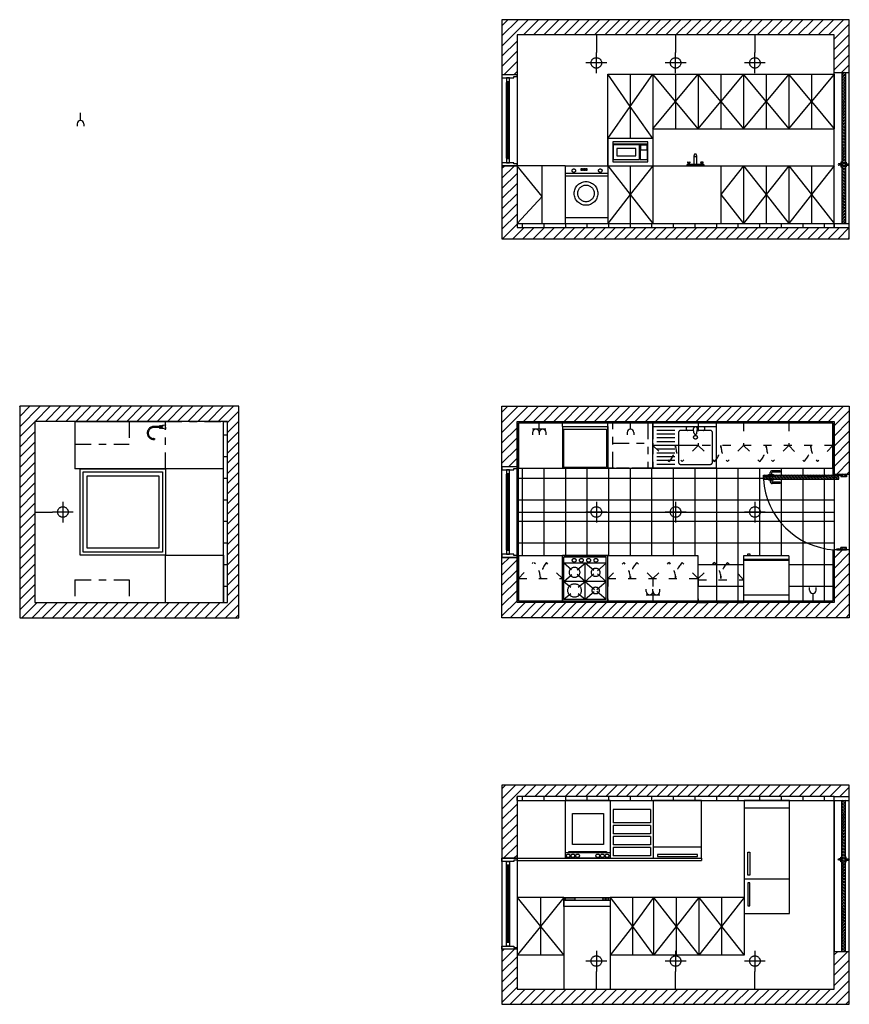
# Model space of a CAD drawing. Units: millimetres. Extents: x 2178.5 to 2207.8, y 1449.2 to 1462.3.
# Drawn here: x 2178.5 to 2189.5, y 1449.2 to 1462.3 of the extents above; entities that cross this region are included whole.
import ezdxf

# ---------------------------------------------------------------- set-up
doc = ezdxf.new("R2010")
doc.units = ezdxf.units.MM
for name, pattern in [('ACAD_ISO02W100', [15, 12, -3]), ('ACAD_ISO03W100', [30, 12, -18]), ('ACAD_ISO04W100', [30, 24, -3, 0, -3])]:
    doc.linetypes.add(name, pattern=pattern)
for name, color, linetype in [('ALVENARIA', 254, 'Continuous'), ('ARMARIOS', 160, 'Continuous'), ('CORTES', 80, 'ACAD_ISO03W100'), ('EQUIPAMENTO', 171, 'ACAD_ISO03W100'), ('HATCH', 200, 'Continuous'), ('ILUMINACAO', 2, 'ACAD_ISO03W100'), ('MVIEW', 255, 'Continuous'), ('TEXTO', 251, 'ACAD_ISO03W100'), ('TOMADAS ELECTRICAS', 30, 'ACAD_ISO03W100'), ('TRACEJADO', 10, 'ACAD_ISO03W100'), ('VAOS', 141, 'Continuous')]:
    doc.layers.add(name, color=color, linetype=linetype)
pattern_1 = [(216.8699, (0.016, 0.04), (0.119999996713, 0.08000000493), [0.02, -0.18]), (206.5651, (0.04, 0.028), (-0.03999996632, -0.04000005238), [0.04472136, -0.04472136]), (198.4349, (0.04, 0.008), (-0.080000017384, -0.03999993613), [0.02529824, -0.10119288])]

msp = doc.modelspace()

# ---------------------------------------------------------------- hatches: boundary and pattern name
at = {"layer": 'HATCH', "linetype": 'Continuous'}
h = msp.add_hatch(dxfattribs=at)
h.set_pattern_fill('ANSI31', color=256, scale=0.03)
h.paths.add_polyline_path([(2189.458, 1462.251), (2184.858, 1462.251), (2184.858, 1461.523), (2185.058, 1461.523), (2185.058, 1462.051), (2189.258, 1462.051), (2189.258, 1461.551), (2189.458, 1461.551)])
h = msp.add_hatch(dxfattribs=at)
h.set_pattern_fill('WOOD1', color=256, scale=0.04, pattern_type=2)
h.set_pattern_definition(pattern_1)
h.paths.add_polyline_path([(2189.408, 1461.551), (2189.358, 1461.551), (2189.358, 1459.551), (2189.408, 1459.551)])
h = msp.add_hatch(dxfattribs=at)
h.set_pattern_fill('ANSI31', color=256, scale=0.03)
h.paths.add_polyline_path([(2189.458, 1459.501), (2189.258, 1459.501), (2185.058, 1459.501), (2185.058, 1459.551), (2185.058, 1460.318), (2184.858, 1460.318), (2184.858, 1459.351), (2189.458, 1459.351)])
h = msp.add_hatch(dxfattribs=at)
h.set_pattern_fill('NET', color=256, scale=0.09)
h.paths.add_polyline_path([(2189.258, 1459.551), (2185.058, 1459.551), (2185.058, 1459.501), (2189.258, 1459.501)])
h = msp.add_hatch(dxfattribs=at)
h.set_pattern_fill('ANSI31', color=256, scale=0.03)
h.paths.add_polyline_path([(2178.471, 1454.333), (2181.371, 1454.333), (2181.371, 1457.133), (2178.471, 1457.133)])
h.paths.add_polyline_path([(2178.671, 1456.933), (2181.221, 1456.933), (2181.221, 1454.533), (2178.671, 1454.533)], flags=16)
h.paths.add_polyline_path([(2180.246, 1456.865), (2180.317, 1456.865), (2180.317, 1456.852), (2180.246, 1456.852, 0.976036), (2180.242, 1456.706), (2180.242, 1456.693, -0.979587)], flags=0)
h.paths.add_polyline_path([(2179.201, 1456.933), (2179.921, 1456.933), (2180.404, 1456.933), (2181.171, 1456.933), (2181.171, 1456.305), (2181.171, 1455.161), (2180.404, 1455.161), (2179.273, 1455.161), (2179.273, 1456.305), (2179.201, 1456.305)], flags=0)
h.paths.add_polyline_path([(2179.313, 1456.265), (2180.364, 1456.265), (2180.364, 1455.201), (2179.313, 1455.201)], flags=0)
h.paths.add_polyline_path([(2179.365, 1456.213), (2180.312, 1456.213), (2180.312, 1455.253), (2179.365, 1455.253)], flags=0)
h.paths.add_polyline_path([(2179.201, 1454.833), (2179.921, 1454.833), (2179.921, 1454.533), (2179.201, 1454.533)], flags=0)
h = msp.add_hatch(dxfattribs=at)
h.set_pattern_fill('ANSI31', color=256, scale=0.03)
h.paths.add_polyline_path([(2189.458, 1457.133), (2184.858, 1457.133), (2184.858, 1456.333), (2185.058, 1456.333), (2185.058, 1456.933), (2189.258, 1456.933), (2189.258, 1456.333), (2189.258, 1456.233), (2189.458, 1456.233)])
h = msp.add_hatch(dxfattribs=at)
h.set_pattern_fill('NET', color=256, scale=0.09)
h.paths.add_polyline_path([(2181.221, 1456.933), (2181.171, 1456.933), (2181.171, 1454.533), (2181.221, 1454.533)])
h = msp.add_hatch(dxfattribs=at)
h.set_pattern_fill('NET', color=256, scale=0.09)
h.paths.add_polyline_path([(2188.32, 1456.17), (2188.32, 1456.22), (2188.39, 1456.22), (2188.39, 1456.23), (2188.412, 1456.23), (2188.412, 1456.255, -0.414214), (2188.437, 1456.28), (2188.542, 1456.28), (2188.542, 1456.26), (2188.437, 1456.26, 0.414214), (2188.432, 1456.255), (2188.432, 1456.23), (2188.455, 1456.23), (2188.455, 1456.22), (2189.238, 1456.22), (2189.238, 1456.313), (2185.078, 1456.313), (2185.078, 1455.153), (2185.658, 1455.153), (2185.658, 1455.156), (2186.261, 1455.156), (2187.458, 1455.153), (2187.458, 1454.553), (2188.058, 1454.553), (2188.058, 1455.153), (2188.116, 1455.153), (2188.116, 1455.181), (2188.141, 1455.181), (2188.141, 1455.153), (2188.658, 1455.153), (2188.658, 1454.553), (2189.238, 1454.553), (2189.238, 1455.235, -0.372567)])
h = msp.add_hatch(dxfattribs=at)
h.set_pattern_fill('WOOD1', color=256, scale=0.04, pattern_type=2)
h.set_pattern_definition(pattern_1)
h.paths.add_polyline_path([(2189.258, 1456.22), (2188.32, 1456.22), (2188.32, 1456.17), (2189.258, 1456.17)])
h = msp.add_hatch(dxfattribs=at)
h.set_pattern_fill('NET', color=256, scale=0.09)
h.paths.add_polyline_path([(2189.258, 1456.17), (2188.455, 1456.17), (2188.455, 1456.16), (2188.432, 1456.16), (2188.432, 1456.135, 0.414214), (2188.437, 1456.13), (2188.542, 1456.13), (2188.542, 1456.11), (2188.437, 1456.11, -0.414214), (2188.412, 1456.135), (2188.412, 1456.16), (2188.39, 1456.16), (2188.39, 1456.17), (2188.32, 1456.17, 0.378275), (2189.258, 1455.233)])
h = msp.add_hatch(dxfattribs=at)
h.set_pattern_fill('WOOD1', color=256, scale=0.04, pattern_type=2)
h.set_pattern_definition(pattern_1)
h.paths.add_polyline_path([(2189.32, 1456.22), (2189.258, 1456.22), (2189.258, 1456.17), (2189.32, 1456.17)])
h = msp.add_hatch(dxfattribs=at)
h.set_pattern_fill('WOOD1', color=256, scale=0.04, pattern_type=2)
h.set_pattern_definition(pattern_1)
h.paths.add_polyline_path([(2189.422, 1456.233), (2189.294, 1456.233), (2189.294, 1456.22), (2189.345, 1456.22), (2189.345, 1456.201), (2189.422, 1456.201)])
h = msp.add_hatch(dxfattribs=at)
h.set_pattern_fill('WOOD1', color=256, scale=0.04, pattern_type=2)
h.set_pattern_definition(pattern_1)
h.paths.add_polyline_path([(2189.422, 1455.265), (2189.345, 1455.265), (2189.345, 1455.246), (2189.294, 1455.246), (2189.294, 1455.233), (2189.422, 1455.233)])
h = msp.add_hatch(dxfattribs=at)
h.set_pattern_fill('ANSI31', color=256, scale=0.03)
h.paths.add_polyline_path([(2189.458, 1455.233), (2189.258, 1455.233), (2189.258, 1454.533), (2185.058, 1454.533), (2185.058, 1455.133), (2184.858, 1455.133), (2184.858, 1454.333), (2189.458, 1454.333)])
h = msp.add_hatch(dxfattribs=at)
h.set_pattern_fill('ANSI31', color=256, scale=0.03)
h.paths.add_polyline_path([(2189.458, 1452.115), (2184.858, 1452.115), (2184.858, 1451.148), (2185.058, 1451.148), (2185.058, 1451.965), (2189.258, 1451.965), (2189.458, 1451.965)])
h = msp.add_hatch(dxfattribs=at)
h.set_pattern_fill('NET', color=256, scale=0.09)
h.paths.add_polyline_path([(2185.058, 1451.965), (2185.058, 1451.915), (2189.258, 1451.915), (2189.258, 1451.965)])
h = msp.add_hatch(dxfattribs=at)
h.set_pattern_fill('WOOD1', color=256, scale=0.04, pattern_type=2)
h.set_pattern_definition(pattern_1)
h.paths.add_polyline_path([(2189.408, 1451.915), (2189.358, 1451.915), (2189.358, 1449.915), (2189.408, 1449.915)])
h = msp.add_hatch(dxfattribs=at)
h.set_pattern_fill('ANSI31', color=256, scale=0.03)
h.paths.add_polyline_path([(2189.458, 1449.915), (2189.258, 1449.915), (2189.258, 1449.415), (2185.058, 1449.415), (2185.058, 1449.944), (2184.858, 1449.944), (2184.858, 1449.215), (2189.458, 1449.215)])

# ---------------------------------------------------------------- linework, layer by layer
at = {"layer": 'ALVENARIA', "linetype": 'Continuous'}
for p, q in [((2189.258, 1459.551), (2189.258, 1461.551)), ((2189.258, 1461.551), (2189.458, 1461.551)), ((2185.058, 1459.551), (2189.458, 1459.551)), ((2189.258, 1459.551), (2189.458, 1459.551)), ((2189.258, 1459.501), (2189.458, 1459.501)), ((2181.171, 1456.933), (2181.221, 1456.933)), ((2181.171, 1454.533), (2181.221, 1454.533)), ((2185.058, 1451.915), (2189.458, 1451.915)), ((2189.258, 1451.965), (2189.458, 1451.965)), ((2189.258, 1451.915), (2189.458, 1451.915)), ((2189.258, 1451.915), (2189.258, 1449.915)), ((2189.258, 1449.915), (2189.458, 1449.915))]:
    msp.add_line(p, q, dxfattribs=at)
at = {"layer": 'ALVENARIA'}
for p, q in [((2189.258, 1456.233), (2189.458, 1456.233)), ((2189.458, 1455.233), (2189.258, 1455.233)), ((2185.679, 1450.508), (2185.679, 1449.415)), ((2186.293, 1450.508), (2186.293, 1449.415))]:
    msp.add_line(p, q, dxfattribs=at)
for points in [[(2184.858, 1459.351), (2189.458, 1459.351), (2189.458, 1462.251), (2184.858, 1462.251)], [(2178.471, 1457.133), (2178.471, 1454.333), (2181.371, 1454.333), (2181.371, 1457.133)], [(2184.858, 1457.133), (2189.458, 1457.133), (2189.458, 1454.333), (2184.858, 1454.333)], [(2184.858, 1449.215), (2189.458, 1449.215), (2189.458, 1452.115), (2184.858, 1452.115)]]:
    msp.add_lwpolyline(points, close=True, dxfattribs=at)
for points in [[(2185.058, 1459.501), (2189.258, 1459.501), (2189.258, 1462.051), (2185.058, 1462.051), (2185.058, 1459.551)], [(2178.671, 1456.933), (2178.671, 1454.533), (2181.221, 1454.533), (2181.221, 1456.933), (2178.671, 1456.933)], [(2181.171, 1454.533), (2181.171, 1456.933)], [(2185.058, 1456.933), (2189.258, 1456.933), (2189.258, 1454.533), (2185.058, 1454.533), (2185.058, 1456.933)], [(2189.238, 1455.235), (2189.238, 1454.553), (2185.078, 1454.553), (2185.078, 1456.913), (2189.238, 1456.913), (2189.238, 1456.22)], [(2185.058, 1449.415), (2189.258, 1449.415), (2189.258, 1451.965), (2185.058, 1451.965), (2185.058, 1449.415)]]:
    msp.add_lwpolyline(points, dxfattribs=at)
at = {"layer": 'ARMARIOS'}
for p, q in [((2186.258, 1460.318), (2186.258, 1461.528)), ((2186.258, 1461.528), (2186.858, 1461.528)), ((2186.258, 1460.678), (2186.258, 1461.528)), ((2186.558, 1461.528), (2186.558, 1460.678)), ((2186.858, 1461.528), (2186.858, 1459.551)), ((2186.858, 1461.528), (2189.258, 1461.528)), ((2187.158, 1461.528), (2187.158, 1460.808)), ((2187.458, 1461.528), (2187.458, 1460.808)), ((2187.758, 1461.528), (2187.758, 1460.808)), ((2188.058, 1461.528), (2188.058, 1460.808)), ((2188.358, 1461.528), (2188.358, 1460.808)), ((2188.658, 1461.528), (2188.658, 1460.808)), ((2188.958, 1461.528), (2188.958, 1460.808)), ((2189.258, 1461.528), (2189.258, 1460.808)), ((2186.858, 1460.808), (2189.258, 1460.808)), ((2186.858, 1460.678), (2186.258, 1460.678)), ((2186.258, 1460.678), (2186.258, 1460.318)), ((2185.694, 1460.318), (2185.058, 1460.318)), ((2186.258, 1460.318), (2186.858, 1460.318)), ((2186.558, 1460.318), (2186.558, 1459.551)), ((2186.858, 1460.318), (2189.258, 1460.318)), ((2187.758, 1460.318), (2187.758, 1459.551)), ((2188.058, 1460.318), (2188.058, 1459.551)), ((2188.358, 1460.318), (2188.358, 1459.551)), ((2188.658, 1460.318), (2188.658, 1459.551)), ((2188.958, 1460.318), (2188.958, 1459.551)), ((2179.201, 1456.933), (2180.404, 1456.933)), ((2179.201, 1456.933), (2179.201, 1456.305)), ((2185.658, 1456.867), (2185.658, 1456.913)), ((2186.258, 1456.867), (2186.258, 1456.913)), ((2181.171, 1456.305), (2179.201, 1456.305)), ((2186.293, 1451.915), (2186.293, 1451.148)), ((2186.865, 1451.148), (2186.865, 1451.915)), ((2186.331, 1451.793), (2186.331, 1451.616)), ((2186.827, 1451.793), (2186.331, 1451.793)), ((2186.827, 1451.793), (2186.827, 1451.616)), ((2186.827, 1451.616), (2186.331, 1451.616)), ((2186.331, 1451.582), (2186.331, 1451.471)), ((2186.827, 1451.582), (2186.331, 1451.582)), ((2186.827, 1451.471), (2186.331, 1451.471)), ((2186.827, 1451.582), (2186.827, 1451.471)), ((2186.331, 1451.438), (2186.331, 1451.327)), ((2186.827, 1451.438), (2186.331, 1451.438)), ((2186.827, 1451.327), (2186.331, 1451.327)), ((2186.827, 1451.438), (2186.827, 1451.327)), ((2186.331, 1451.293), (2186.331, 1451.182)), ((2186.827, 1451.293), (2186.331, 1451.293)), ((2186.827, 1451.293), (2186.827, 1451.182)), ((2185.058, 1451.148), (2187.5, 1451.148)), ((2185.058, 1451.121), (2187.5, 1451.121)), ((2186.827, 1451.182), (2186.331, 1451.182)), ((2187.5, 1451.148), (2187.5, 1451.121)), ((2185.058, 1450.631), (2185.058, 1449.864)), ((2185.679, 1450.631), (2185.058, 1450.631)), ((2185.368, 1450.631), (2185.368, 1449.864)), ((2185.679, 1450.631), (2185.679, 1449.864)), ((2186.293, 1450.631), (2186.293, 1449.864)), ((2187.465, 1450.631), (2186.293, 1450.631)), ((2186.586, 1450.631), (2186.586, 1449.864)), ((2186.865, 1450.631), (2186.865, 1449.864)), ((2187.165, 1450.631), (2187.165, 1449.864)), ((2187.465, 1450.631), (2187.465, 1449.864)), ((2188.065, 1450.631), (2187.465, 1450.631)), ((2187.765, 1450.631), (2187.765, 1449.864)), ((2188.065, 1450.631), (2188.065, 1449.864)), ((2185.679, 1449.864), (2185.058, 1449.864)), ((2187.465, 1449.864), (2186.293, 1449.864)), ((2188.065, 1449.864), (2187.465, 1449.864))]:
    msp.add_line(p, q, dxfattribs=at)
at = {"layer": 'ARMARIOS', "ltscale": 0.009}
for p, q in [((2180.404, 1454.533), (2180.404, 1455.161)), ((2180.404, 1455.161), (2181.171, 1455.161)), ((2181.171, 1455.161), (2181.171, 1454.533)), ((2180.404, 1454.533), (2181.171, 1454.533))]:
    msp.add_line(p, q, dxfattribs=at)
at = {"layer": 'ARMARIOS'}
msp.add_lwpolyline([(2185.392, 1460.318), (2185.058, 1460.318), (2185.058, 1459.551), (2185.392, 1459.551)], close=True, dxfattribs=at)
for points in [[(2185.078, 1456.913), (2185.078, 1456.313), (2189.238, 1456.313), (2189.238, 1456.913), (2185.078, 1456.913)], [(2185.078, 1455.153), (2185.078, 1454.553), (2187.458, 1454.553), (2187.458, 1455.153), (2185.058, 1455.153)]]:
    msp.add_lwpolyline(points, dxfattribs=at)
at = {"layer": 'CORTES', "linetype": 'ACAD_ISO04W100', "ltscale": 0.009}
for p, q in [((2179.201, 1456.933), (2179.921, 1456.933)), ((2179.201, 1456.933), (2179.201, 1456.633)), ((2179.921, 1456.933), (2179.921, 1456.633)), ((2180.404, 1456.305), (2180.404, 1456.933)), ((2180.404, 1456.933), (2181.171, 1456.933)), ((2181.171, 1456.305), (2181.171, 1456.933)), ((2186.258, 1456.313), (2186.258, 1456.913)), ((2186.325, 1456.313), (2186.325, 1456.913)), ((2186.792, 1456.913), (2186.792, 1456.313)), ((2186.858, 1456.913), (2186.858, 1456.313)), ((2179.201, 1456.633), (2179.921, 1456.633)), ((2186.325, 1456.643), (2186.792, 1456.643)), ((2181.171, 1456.305), (2180.404, 1456.305)), ((2186.858, 1456.313), (2186.258, 1456.313)), ((2186.792, 1456.313), (2186.325, 1456.313)), ((2179.201, 1454.833), (2179.921, 1454.833)), ((2179.201, 1454.833), (2179.201, 1454.533)), ((2179.921, 1454.833), (2179.921, 1454.533)), ((2179.201, 1454.533), (2179.921, 1454.533))]:
    msp.add_line(p, q, dxfattribs=at)
at = {"layer": 'EQUIPAMENTO'}
for p, q in [((2186.792, 1460.603), (2186.325, 1460.603)), ((2187.436, 1460.435), (2187.403, 1460.435)), ((2185.694, 1460.318), (2186.258, 1460.318)), ((2185.694, 1460.318), (2185.694, 1459.551)), ((2185.694, 1460.218), (2186.258, 1460.218)), ((2185.905, 1460.282), (2185.917, 1460.282)), ((2185.905, 1460.253), (2185.905, 1460.282)), ((2185.917, 1460.253), (2185.905, 1460.253)), ((2185.917, 1460.282), (2185.917, 1460.253)), ((2185.926, 1460.282), (2185.939, 1460.282)), ((2185.926, 1460.253), (2185.926, 1460.282)), ((2185.939, 1460.253), (2185.926, 1460.253)), ((2185.939, 1460.282), (2185.939, 1460.253)), ((2185.948, 1460.282), (2185.961, 1460.282)), ((2185.948, 1460.253), (2185.948, 1460.282)), ((2185.961, 1460.253), (2185.948, 1460.253)), ((2185.961, 1460.282), (2185.961, 1460.253)), ((2185.97, 1460.282), (2185.982, 1460.282)), ((2185.97, 1460.253), (2185.97, 1460.282)), ((2185.982, 1460.253), (2185.97, 1460.253)), ((2185.982, 1460.282), (2185.982, 1460.253)), ((2186.258, 1460.318), (2186.258, 1459.551)), ((2185.694, 1460.185), (2186.258, 1460.185)), ((2185.694, 1459.632), (2186.258, 1459.632)), ((2185.694, 1459.551), (2186.258, 1459.551)), ((2180.317, 1456.865), (2180.246, 1456.865)), ((2180.317, 1456.852), (2180.246, 1456.852)), ((2180.317, 1456.866), (2180.317, 1456.851)), ((2180.326, 1456.869), (2180.326, 1456.848)), ((2180.329, 1456.869), (2180.326, 1456.869)), ((2180.329, 1456.848), (2180.326, 1456.848)), ((2180.329, 1456.869), (2180.329, 1456.869)), ((2180.329, 1456.869), (2180.329, 1456.848)), ((2180.338, 1456.862), (2180.344, 1456.868)), ((2180.338, 1456.855), (2180.344, 1456.849)), ((2180.339, 1456.87), (2180.348, 1456.871)), ((2180.339, 1456.847), (2180.348, 1456.846)), ((2180.348, 1456.871), (2180.348, 1456.868)), ((2180.354, 1456.862), (2180.348, 1456.868)), ((2180.354, 1456.855), (2180.348, 1456.849)), ((2180.348, 1456.849), (2180.348, 1456.846)), ((2180.356, 1456.876), (2180.352, 1456.875)), ((2180.356, 1456.841), (2180.352, 1456.841)), ((2180.401, 1456.884), (2180.364, 1456.877)), ((2180.401, 1456.832), (2180.364, 1456.839)), ((2180.401, 1456.886), (2180.401, 1456.884)), ((2180.401, 1456.858), (2180.401, 1456.884)), ((2180.401, 1456.858), (2180.401, 1456.832)), ((2180.401, 1456.83), (2180.401, 1456.832)), ((2180.404, 1456.889), (2180.402, 1456.888)), ((2180.404, 1456.828), (2180.402, 1456.829)), ((2180.404, 1456.858), (2180.404, 1456.889)), ((2180.404, 1456.858), (2180.404, 1456.828)), ((2185.658, 1456.867), (2185.658, 1456.313)), ((2185.658, 1456.867), (2186.258, 1456.867)), ((2185.674, 1456.832), (2185.674, 1456.329)), ((2185.674, 1456.832), (2186.243, 1456.832)), ((2186.243, 1456.832), (2186.243, 1456.329)), ((2186.258, 1456.867), (2186.258, 1456.313)), ((2186.858, 1456.313), (2186.858, 1456.913)), ((2186.858, 1456.913), (2187.696, 1456.913)), ((2186.858, 1456.313), (2186.858, 1456.913)), ((2187.696, 1456.863), (2186.858, 1456.863)), ((2187.146, 1456.813), (2186.908, 1456.813)), ((2187.321, 1456.813), (2187.226, 1456.813)), ((2187.399, 1456.813), (2187.321, 1456.813)), ((2187.401, 1456.783), (2187.396, 1456.838)), ((2187.441, 1456.783), (2187.446, 1456.838)), ((2187.521, 1456.813), (2187.444, 1456.813)), ((2187.616, 1456.813), (2187.521, 1456.813)), ((2187.696, 1456.913), (2187.696, 1456.313)), ((2180.242, 1456.706), (2180.242, 1456.693)), ((2180.246, 1456.706), (2180.242, 1456.706)), ((2180.246, 1456.693), (2180.242, 1456.693)), ((2180.246, 1456.706), (2180.246, 1456.693)), ((2180.248, 1456.708), (2180.255, 1456.705)), ((2180.248, 1456.691), (2180.255, 1456.694)), ((2180.255, 1456.705), (2180.255, 1456.694)), ((2187.146, 1456.763), (2186.908, 1456.763)), ((2187.146, 1456.713), (2186.908, 1456.713)), ((2187.196, 1456.783), (2187.196, 1456.393)), ((2187.646, 1456.393), (2187.646, 1456.783)), ((2187.146, 1456.663), (2186.908, 1456.663)), ((2187.146, 1456.613), (2186.908, 1456.613)), ((2187.146, 1456.563), (2186.908, 1456.563)), ((2187.146, 1456.513), (2186.908, 1456.513)), ((2187.146, 1456.463), (2186.908, 1456.463)), ((2187.146, 1456.413), (2186.908, 1456.413)), ((2185.658, 1456.313), (2186.258, 1456.313)), ((2185.674, 1456.329), (2186.243, 1456.329)), ((2187.696, 1456.313), (2186.858, 1456.313)), ((2187.146, 1456.363), (2186.908, 1456.363)), ((2187.226, 1456.363), (2187.616, 1456.363)), ((2185.658, 1454.553), (2185.658, 1455.155)), ((2186.261, 1455.156), (2185.66, 1455.156)), ((2186.24, 1455.135), (2185.678, 1455.135)), ((2185.678, 1455.054), (2185.678, 1455.135)), ((2186.24, 1455.054), (2186.24, 1455.135)), ((2186.26, 1454.553), (2186.26, 1455.155)), ((2188.658, 1455.153), (2188.058, 1455.153)), ((2188.658, 1455.153), (2188.658, 1454.553)), ((2185.678, 1454.573), (2185.678, 1455.054)), ((2186.24, 1455.054), (2185.678, 1455.054)), ((2185.781, 1454.967), (2185.678, 1455.054)), ((2185.856, 1454.966), (2185.959, 1455.054)), ((2185.959, 1454.573), (2185.959, 1455.054)), ((2186.073, 1454.957), (2185.959, 1455.054)), ((2186.124, 1454.955), (2186.24, 1455.054)), ((2186.24, 1454.573), (2186.24, 1455.054)), ((2188.658, 1455.103), (2188.058, 1455.103)), ((2188.658, 1455.093), (2188.058, 1455.093)), ((2185.678, 1454.814), (2185.785, 1454.905)), ((2185.959, 1454.814), (2185.854, 1454.904)), ((2185.959, 1454.814), (2186.076, 1454.914)), ((2186.24, 1454.814), (2186.122, 1454.914)), ((2186.24, 1454.814), (2185.678, 1454.814)), ((2185.678, 1454.814), (2185.768, 1454.737)), ((2185.869, 1454.737), (2185.959, 1454.814)), ((2185.959, 1454.814), (2186.082, 1454.709)), ((2186.115, 1454.707), (2186.24, 1454.814)), ((2185.768, 1454.65), (2185.678, 1454.573)), ((2185.959, 1454.573), (2185.869, 1454.65)), ((2186.081, 1454.678), (2185.959, 1454.573)), ((2186.24, 1454.573), (2186.114, 1454.681)), ((2188.658, 1454.63), (2188.058, 1454.63)), ((2186.26, 1454.553), (2185.658, 1454.553)), ((2186.24, 1454.573), (2185.678, 1454.573)), ((2188.658, 1454.553), (2188.058, 1454.553)), ((2185.694, 1451.915), (2185.694, 1451.148)), ((2186.293, 1451.915), (2185.694, 1451.915)), ((2187.5, 1451.915), (2186.865, 1451.915)), ((2186.865, 1451.148), (2186.865, 1451.915)), ((2187.5, 1451.148), (2187.5, 1451.915)), ((2188.665, 1451.814), (2188.065, 1451.814)), ((2186.293, 1451.221), (2185.694, 1451.221)), ((2186.865, 1451.302), (2187.5, 1451.302)), ((2186.293, 1451.148), (2185.694, 1451.148)), ((2188.665, 1450.874), (2188.065, 1450.874)), ((2185.679, 1450.508), (2185.679, 1450.631)), ((2185.679, 1450.631), (2186.293, 1450.631)), ((2186.293, 1450.59), (2185.679, 1450.59)), ((2185.699, 1450.595), (2185.699, 1450.626)), ((2185.699, 1450.626), (2185.822, 1450.626)), ((2185.822, 1450.595), (2185.699, 1450.595)), ((2185.822, 1450.626), (2185.822, 1450.595)), ((2186.293, 1450.631), (2186.293, 1450.508)), ((2186.293, 1450.508), (2185.679, 1450.508))]:
    msp.add_line(p, q, dxfattribs=at)
at = {"layer": 'EQUIPAMENTO', "linetype": 'Continuous'}
msp.add_line((2188.058, 1455.153), (2188.058, 1454.553), dxfattribs=at)
at = {"layer": 'EQUIPAMENTO'}
for points in [[(2186.792, 1460.634), (2186.325, 1460.634), (2186.325, 1460.369), (2186.792, 1460.369)], [(2186.68, 1460.593), (2186.332, 1460.593), (2186.332, 1460.4), (2186.68, 1460.4)], [(2186.688, 1460.593), (2186.688, 1460.4), (2186.784, 1460.4), (2186.784, 1460.593)], [(2186.693, 1460.588), (2186.693, 1460.529), (2186.779, 1460.529), (2186.779, 1460.588)], [(2186.633, 1460.547), (2186.379, 1460.547), (2186.379, 1460.447), (2186.633, 1460.447)], [(2188.141, 1455.153), (2188.116, 1455.153), (2188.116, 1455.181), (2188.141, 1455.181)], [(2188.665, 1451.915), (2188.065, 1451.915), (2188.065, 1450.417), (2188.665, 1450.417)], [(2186.204, 1451.331), (2185.791, 1451.331), (2185.791, 1451.743), (2186.204, 1451.743)], [(2185.777, 1451.221), (2185.744, 1451.221), (2185.744, 1451.24), (2185.777, 1451.24)], [(2186.209, 1451.221), (2185.777, 1451.221), (2185.777, 1451.24), (2186.209, 1451.24)], [(2186.243, 1451.221), (2186.209, 1451.221), (2186.209, 1451.24), (2186.243, 1451.24)], [(2187.447, 1451.174), (2187.447, 1451.2), (2186.918, 1451.2), (2186.918, 1451.174)], [(2188.141, 1450.925), (2188.116, 1450.925), (2188.116, 1451.229), (2188.141, 1451.229)], [(2188.141, 1450.823), (2188.116, 1450.823), (2188.116, 1450.518), (2188.141, 1450.518)]]:
    msp.add_lwpolyline(points, close=True, dxfattribs=at)
for points in [[(2187.436, 1460.455), (2187.436, 1460.332), (2187.403, 1460.332), (2187.403, 1460.455)], [(2187.329, 1460.364), (2187.329, 1460.366), (2187.337, 1460.366), (2187.337, 1460.364)], [(2187.329, 1460.332), (2187.329, 1460.356)], [(2187.337, 1460.356), (2187.337, 1460.332)], [(2187.51, 1460.364), (2187.51, 1460.366), (2187.502, 1460.366), (2187.502, 1460.364)], [(2187.502, 1460.356), (2187.502, 1460.332)], [(2187.51, 1460.332), (2187.51, 1460.356)]]:
    msp.add_lwpolyline(points, dxfattribs=at)
for points in [[(2187.531, 1460.318), (2187.312, 1460.318, -0.414214), (2187.306, 1460.324), (2187.306, 1460.326, -0.414214), (2187.312, 1460.332), (2187.531, 1460.332)], [(2187.312, 1460.318), (2187.531, 1460.318, 0.414214), (2187.536, 1460.324), (2187.536, 1460.326, 0.414214), (2187.531, 1460.332), (2187.312, 1460.332)], [(2187.329, 1460.356), (2187.315, 1460.356), (2187.315, 1460.358, -0.414214), (2187.32, 1460.364), (2187.329, 1460.364)], [(2187.337, 1460.364), (2187.345, 1460.364, -0.414214), (2187.351, 1460.358), (2187.351, 1460.356), (2187.337, 1460.356)], [(2187.502, 1460.364), (2187.494, 1460.364, 0.414214), (2187.488, 1460.358), (2187.488, 1460.356), (2187.502, 1460.356)], [(2187.51, 1460.356), (2187.524, 1460.356), (2187.524, 1460.358, 0.414214), (2187.519, 1460.364), (2187.51, 1460.364)]]:
    msp.add_lwpolyline(points, format="xyb", dxfattribs=at)
for centre, radius in [((2185.81, 1460.253), 0.0231), ((2186.16, 1460.253), 0.0231), ((2185.971, 1459.951), 0.157), ((2185.971, 1459.951), 0.11), ((2180.332, 1456.873), 0.0053), ((2180.332, 1456.843), 0.0053), ((2180.346, 1456.858), 0.00677), ((2180.346, 1456.858), 0.00507), ((2180.36, 1456.873), 0.0053), ((2180.36, 1456.843), 0.0053), ((2187.421, 1456.723), 0.025), ((2185.814, 1455.094), 0.0251), ((2185.91, 1455.094), 0.0251), ((2186.006, 1455.094), 0.0251), ((2186.102, 1455.094), 0.0251), ((2185.819, 1454.934), 0.0685), ((2186.099, 1454.934), 0.0564), ((2185.819, 1454.694), 0.0886), ((2186.099, 1454.694), 0.0464), ((2185.735, 1451.181), 0.024), ((2185.797, 1451.181), 0.024), ((2185.859, 1451.181), 0.024), ((2186.127, 1451.181), 0.024), ((2186.188, 1451.181), 0.024), ((2186.25, 1451.181), 0.024), ((2186.211, 1450.61), 0.0154), ((2186.252, 1450.61), 0.0154)]:
    msp.add_circle(centre, radius, dxfattribs=at)
for centre, radius, start, end in [((2187.419, 1460.455), 0.0167, 0, 180), ((2180.246, 1456.779), 0.0858, 90, 267.6368), ((2180.246, 1456.779), 0.0729, 90, 267.2208), ((2180.317, 1456.88), 0.0139, 268.3138, 308.5561), ((2180.317, 1456.837), 0.0139, 51.4439, 91.6862), ((2180.331, 1456.861), 0.00674, 2.8278, 89.4164), ((2180.331, 1456.855), 0.00674, 270.5836, 357.1722), ((2180.344, 1456.874), 0.00674, 182.5182, 271.8496), ((2180.344, 1456.842), 0.00674, 90.8931, 177.4818), ((2180.36, 1456.87), 0.0242, 200.9416, 209.5591), ((2180.36, 1456.846), 0.0242, 150.4478, 159.0584), ((2180.337, 1456.844), 0.0242, 68.286, 73.1029), ((2180.334, 1456.87), 0.0242, 295.2609, 299.9434), ((2180.355, 1456.844), 0.0242, 106.8971, 111.714), ((2180.358, 1456.87), 0.0242, 240.0566, 244.7391), ((2180.353, 1456.871), 0.00429, 100.5568, 180.0886), ((2180.348, 1456.874), 0.00674, 268.1504, 357.4818), ((2180.348, 1456.842), 0.00674, 2.5182, 89.1069), ((2180.353, 1456.846), 0.00429, 180.0886, 259.6204), ((2180.332, 1456.87), 0.0242, 330.4409, 339.0584), ((2180.332, 1456.846), 0.0242, 20.9416, 29.5522), ((2180.361, 1456.861), 0.00674, 90.5836, 177.1722), ((2180.361, 1456.855), 0.00674, 182.8278, 269.4164), ((2180.402, 1456.886), 0.00135, 116.5651, 180), ((2180.402, 1456.83), 0.00135, 180, 243.4349), ((2187.226, 1456.783), 0.03, 90, 180.0047), ((2187.321, 1456.838), 0.025, 90, 270), ((2187.421, 1456.838), 0.025, 0, 180), ((2187.521, 1456.838), 0.025, 270, 90), ((2187.616, 1456.783), 0.03, 0, 90.0065), ((2180.248, 1456.706), 0.00135, 71.5651, 180), ((2180.248, 1456.693), 0.00135, 180, 288.4349), ((2187.421, 1456.783), 0.02, 180, 0), ((2187.226, 1456.393), 0.03, 180, 269.9935), ((2187.616, 1456.393), 0.03, 270, 359.9953)]:
    msp.add_arc(centre, radius, start, end, dxfattribs=at)
at = {"layer": 'HATCH'}
for p, q in [((2184.92, 1461.418), (2184.92, 1460.418)), ((2184.928, 1461.41), (2184.928, 1460.426)), ((2184.944, 1461.41), (2184.944, 1460.426)), ((2184.953, 1461.418), (2184.953, 1460.418)), ((2184.92, 1456.233), (2184.92, 1455.233)), ((2184.928, 1456.225), (2184.928, 1455.241)), ((2184.944, 1456.225), (2184.944, 1455.241)), ((2184.953, 1456.233), (2184.953, 1455.233)), ((2184.92, 1450.048), (2184.92, 1451.048)), ((2184.928, 1450.056), (2184.928, 1451.04)), ((2184.944, 1450.056), (2184.944, 1451.04)), ((2184.953, 1450.048), (2184.953, 1451.048))]:
    msp.add_line(p, q, dxfattribs=at)
for points in [[(2184.94, 1460.412), (2184.94, 1461.422), (2184.932, 1461.422), (2184.932, 1460.412)], [(2179.313, 1456.265), (2180.364, 1456.265), (2180.364, 1455.201), (2179.313, 1455.201)], [(2184.94, 1455.227), (2184.94, 1456.237), (2184.932, 1456.237), (2184.932, 1455.227)], [(2184.94, 1451.054), (2184.94, 1450.044), (2184.932, 1450.044), (2184.932, 1451.054)]]:
    msp.add_lwpolyline(points, close=True, dxfattribs=at)
at = {"layer": 'ILUMINACAO'}
for p, q in [((2186.108, 1462.051), (2186.108, 1461.816)), ((2187.158, 1462.051), (2187.158, 1461.816)), ((2188.208, 1462.051), (2188.208, 1461.816)), ((2186.108, 1461.542), (2186.108, 1461.816)), ((2187.158, 1461.542), (2187.158, 1461.816)), ((2188.208, 1461.542), (2188.208, 1461.816)), ((2186.246, 1461.679), (2185.971, 1461.679)), ((2187.296, 1461.679), (2187.021, 1461.679)), ((2188.346, 1461.679), (2188.071, 1461.679)), ((2179.043, 1455.87), (2179.043, 1455.596)), ((2186.108, 1455.87), (2186.108, 1455.596)), ((2187.158, 1455.87), (2187.158, 1455.596)), ((2188.208, 1455.87), (2188.208, 1455.596)), ((2178.671, 1455.733), (2178.906, 1455.733)), ((2179.18, 1455.733), (2178.906, 1455.733)), ((2185.058, 1455.733), (2189.258, 1455.733)), ((2186.246, 1455.733), (2185.971, 1455.733)), ((2187.296, 1455.733), (2187.021, 1455.733)), ((2188.346, 1455.733), (2188.071, 1455.733)), ((2186.108, 1449.925), (2186.108, 1449.65)), ((2187.158, 1449.925), (2187.158, 1449.65)), ((2188.208, 1449.925), (2188.208, 1449.65)), ((2186.246, 1449.788), (2185.971, 1449.788)), ((2187.296, 1449.788), (2187.021, 1449.788)), ((2188.346, 1449.788), (2188.071, 1449.788)), ((2186.108, 1449.415), (2186.108, 1449.65)), ((2187.158, 1449.415), (2187.158, 1449.65)), ((2188.208, 1449.415), (2188.208, 1449.65))]:
    msp.add_line(p, q, dxfattribs=at)
for centre in [(2186.108, 1461.679), (2187.158, 1461.679), (2188.208, 1461.679), (2179.043, 1455.733), (2186.108, 1455.733), (2187.158, 1455.733), (2188.208, 1455.733), (2186.108, 1449.788), (2187.158, 1449.788), (2188.208, 1449.788)]:
    msp.add_circle(centre, 0.0698, dxfattribs=at)
for p in [(2186.108, 1455.733), (2186.108, 1455.733), (2187.158, 1455.733), (2188.208, 1455.733)]:
    msp.add_point(p, dxfattribs=at)
at = {"layer": 'MVIEW', "linetype": 'Continuous'}
for p, q in [((2185.058, 1459.551), (2185.058, 1459.501)), ((2189.258, 1459.551), (2189.258, 1459.501)), ((2185.058, 1451.915), (2185.058, 1451.965)), ((2189.258, 1451.915), (2189.258, 1451.965))]:
    msp.add_line(p, q, dxfattribs=at)
at = {"layer": 'TEXTO'}
for p, q in [((2186.558, 1461.103), (2186.258, 1461.528)), ((2186.558, 1461.103), (2186.858, 1461.528)), ((2187.158, 1461.168), (2186.858, 1461.528)), ((2187.158, 1461.168), (2187.458, 1461.528)), ((2187.758, 1461.168), (2187.458, 1461.528)), ((2188.058, 1461.528), (2187.758, 1461.168)), ((2188.358, 1461.168), (2188.058, 1461.528)), ((2188.658, 1461.528), (2188.358, 1461.168)), ((2188.958, 1461.168), (2188.658, 1461.528)), ((2189.258, 1461.528), (2188.958, 1461.168)), ((2186.258, 1460.678), (2186.558, 1461.103)), ((2186.858, 1460.678), (2186.558, 1461.103)), ((2186.858, 1460.808), (2187.158, 1461.168)), ((2187.458, 1460.808), (2187.158, 1461.168)), ((2187.458, 1460.808), (2187.758, 1461.168)), ((2187.758, 1461.168), (2188.058, 1460.808)), ((2188.058, 1460.808), (2188.358, 1461.168)), ((2188.358, 1461.168), (2188.658, 1460.808)), ((2188.658, 1460.808), (2188.958, 1461.168)), ((2188.958, 1461.168), (2189.258, 1460.808)), ((2185.392, 1459.909), (2185.058, 1460.318)), ((2186.258, 1460.318), (2186.558, 1459.935)), ((2186.858, 1460.318), (2186.558, 1459.935)), ((2188.058, 1460.318), (2187.758, 1459.935)), ((2188.058, 1460.318), (2188.358, 1459.935)), ((2188.658, 1460.318), (2188.358, 1459.935)), ((2188.658, 1460.318), (2188.958, 1459.935)), ((2189.258, 1460.318), (2188.958, 1459.935)), ((2186.558, 1459.935), (2186.258, 1459.551)), ((2186.558, 1459.935), (2186.858, 1459.551)), ((2187.758, 1459.935), (2188.058, 1459.551)), ((2188.358, 1459.935), (2188.058, 1459.551)), ((2188.358, 1459.935), (2188.658, 1459.551)), ((2188.958, 1459.935), (2188.658, 1459.551)), ((2188.958, 1459.935), (2189.258, 1459.551)), ((2185.392, 1459.909), (2185.058, 1459.551)), ((2185.058, 1450.631), (2185.368, 1450.247)), ((2185.679, 1450.631), (2185.368, 1450.247)), ((2186.293, 1450.631), (2186.586, 1450.247)), ((2186.865, 1450.631), (2186.586, 1450.247)), ((2186.865, 1450.631), (2187.165, 1450.247)), ((2187.465, 1450.631), (2187.165, 1450.247)), ((2187.465, 1450.631), (2187.765, 1450.247)), ((2188.065, 1450.631), (2187.765, 1450.247)), ((2185.368, 1450.247), (2185.058, 1449.864)), ((2185.368, 1450.247), (2185.679, 1449.864)), ((2186.586, 1450.247), (2186.293, 1449.864)), ((2186.586, 1450.247), (2186.865, 1449.864)), ((2187.165, 1450.247), (2186.865, 1449.864)), ((2187.165, 1450.247), (2187.465, 1449.864)), ((2187.765, 1450.247), (2187.465, 1449.864)), ((2187.765, 1450.247), (2188.065, 1449.864))]:
    msp.add_line(p, q, dxfattribs=at)
at = {"layer": 'TOMADAS ELECTRICAS', "linetype": 'Continuous'}
for p, q in [((2179.276, 1460.918), (2179.276, 1461.02)), ((2179.232, 1460.873), (2179.232, 1460.842)), ((2179.321, 1460.873), (2179.321, 1460.842)), ((2185.352, 1456.831), (2185.352, 1456.933)), ((2186.56, 1456.831), (2186.56, 1456.933)), ((2185.441, 1456.831), (2185.263, 1456.831)), ((2185.263, 1456.786), (2185.263, 1456.755)), ((2185.352, 1456.786), (2185.352, 1456.755)), ((2185.352, 1456.786), (2185.352, 1456.755)), ((2185.441, 1456.786), (2185.441, 1456.755)), ((2186.515, 1456.786), (2186.515, 1456.755)), ((2186.604, 1456.786), (2186.604, 1456.755)), ((2188.93, 1454.7), (2188.93, 1454.732)), ((2189.019, 1454.7), (2189.019, 1454.732)), ((2186.769, 1454.68), (2186.769, 1454.712)), ((2186.769, 1454.636), (2186.947, 1454.636)), ((2186.858, 1454.68), (2186.858, 1454.712)), ((2186.858, 1454.68), (2186.858, 1454.712)), ((2186.858, 1454.636), (2186.858, 1454.533)), ((2186.947, 1454.68), (2186.947, 1454.712)), ((2188.975, 1454.656), (2188.975, 1454.553))]:
    msp.add_line(p, q, dxfattribs=at)
for centre, start, end in [((2179.276, 1460.873), 0, 180), ((2185.308, 1456.786), 0, 180), ((2185.397, 1456.786), 0, 180), ((2186.56, 1456.786), 0, 180), ((2186.814, 1454.68), 180, 0), ((2186.903, 1454.68), 180, 0), ((2188.975, 1454.7), 180, 0)]:
    msp.add_arc(centre, 0.0445, start, end, dxfattribs=at)
at = {"layer": 'TRACEJADO', "ltscale": 0.009}
for p, q in [((2186.858, 1456.913), (2186.858, 1456.613)), ((2187.458, 1456.913), (2187.458, 1456.613)), ((2188.058, 1456.913), (2188.058, 1456.613)), ((2188.658, 1456.913), (2188.658, 1456.613)), ((2186.858, 1456.613), (2187.07, 1456.401)), ((2187.458, 1456.613), (2187.246, 1456.401)), ((2187.458, 1456.613), (2187.67, 1456.401)), ((2188.058, 1456.613), (2187.846, 1456.401)), ((2188.058, 1456.613), (2188.27, 1456.401)), ((2188.658, 1456.613), (2188.446, 1456.401)), ((2188.658, 1456.613), (2188.859, 1456.402)), ((2189.238, 1456.613), (2189.039, 1456.402)), ((2185.078, 1454.853), (2185.27, 1455.065)), ((2185.658, 1454.853), (2185.446, 1455.065)), ((2186.258, 1454.853), (2186.47, 1455.065)), ((2186.858, 1454.853), (2186.646, 1455.065)), ((2186.858, 1454.853), (2187.07, 1455.065)), ((2187.458, 1454.853), (2187.246, 1455.065)), ((2187.458, 1454.853), (2187.67, 1455.065)), ((2188.058, 1454.833), (2187.846, 1455.065)), ((2185.658, 1454.853), (2185.658, 1454.553)), ((2186.258, 1454.853), (2186.258, 1454.553)), ((2186.858, 1454.853), (2186.858, 1454.553)), ((2188.058, 1454.853), (2188.058, 1454.553)), ((2187.458, 1454.833), (2188.058, 1454.833)), ((2187.458, 1454.533), (2188.058, 1454.533))]:
    msp.add_line(p, q, dxfattribs=at)
at = {"layer": 'TRACEJADO'}
msp.add_line((2187.458, 1456.613), (2186.858, 1456.613), dxfattribs=at)
at = {"layer": 'TRACEJADO', "ltscale": 0.009}
for points in [[(2186.858, 1456.913), (2189.238, 1456.913), (2189.238, 1456.613), (2186.858, 1456.613), (2186.858, 1456.913)], [(2185.078, 1454.853), (2185.658, 1454.853)], [(2185.658, 1454.553), (2185.078, 1454.553), (2185.078, 1454.853)], [(2186.258, 1454.853), (2187.458, 1454.853), (2187.458, 1454.553), (2186.258, 1454.553)]]:
    msp.add_lwpolyline(points, dxfattribs=at)
at = {"layer": 'TRACEJADO', "linetype": 'ACAD_ISO02W100', "ltscale": 0.009}
for centre, radius, start, end in [((2186.858, 1456.613), 0.3, 315, 0), ((2187.458, 1456.613), 0.3, 180, 225), ((2187.458, 1456.613), 0.3, 315, 0), ((2188.058, 1456.613), 0.3, 180, 225), ((2188.058, 1456.613), 0.3, 315, 0), ((2188.658, 1456.613), 0.3, 180, 225), ((2188.653, 1456.613), 0.295, 314.3133, 0), ((2189.238, 1456.613), 0.29, 180, 226.7079), ((2184.981, 1454.831), 0.388, 3.2258, 37.0878), ((2185.738, 1454.838), 0.37, 142.047, 177.6394), ((2186.258, 1454.853), 0.3, 0, 45), ((2186.858, 1454.853), 0.3, 135, 180), ((2186.858, 1454.853), 0.3, 0, 45), ((2187.458, 1454.853), 0.3, 135, 180), ((2187.458, 1454.853), 0.3, 0, 45), ((2188.058, 1454.853), 0.3, 135, 180)]:
    msp.add_arc(centre, radius, start, end, dxfattribs=at)
at = {"layer": 'VAOS'}
for p, q in [((2185.058, 1461.523), (2184.858, 1461.523)), ((2184.916, 1460.418), (2184.916, 1461.418)), ((2184.956, 1460.418), (2184.956, 1461.418)), ((2189.348, 1460.344), (2189.32, 1460.344)), ((2189.348, 1460.324), (2189.32, 1460.324)), ((2189.418, 1460.344), (2189.447, 1460.344)), ((2189.418, 1460.324), (2189.447, 1460.324)), ((2185.058, 1460.318), (2184.858, 1460.318)), ((2185.058, 1456.333), (2184.858, 1456.333)), ((2188.542, 1456.28), (2188.437, 1456.28)), ((2188.542, 1456.28), (2188.542, 1456.26)), ((2184.916, 1455.233), (2184.916, 1456.233)), ((2184.956, 1455.233), (2184.956, 1456.233)), ((2188.32, 1456.17), (2188.32, 1456.22)), ((2188.412, 1456.23), (2188.412, 1456.255)), ((2188.412, 1456.16), (2188.412, 1456.135)), ((2188.432, 1456.23), (2188.432, 1456.255)), ((2188.432, 1456.16), (2188.432, 1456.135)), ((2188.542, 1456.26), (2188.437, 1456.26)), ((2189.294, 1456.233), (2189.422, 1456.233)), ((2189.294, 1456.233), (2189.294, 1456.22)), ((2189.294, 1456.22), (2189.345, 1456.22)), ((2189.345, 1456.22), (2189.345, 1456.201)), ((2189.422, 1456.201), (2189.345, 1456.201)), ((2189.422, 1456.233), (2189.422, 1456.201)), ((2188.542, 1456.13), (2188.437, 1456.13)), ((2188.542, 1456.11), (2188.437, 1456.11)), ((2188.542, 1456.11), (2188.542, 1456.13)), ((2189.294, 1455.233), (2189.294, 1455.246)), ((2189.294, 1455.246), (2189.345, 1455.246)), ((2189.422, 1455.265), (2189.345, 1455.265)), ((2189.345, 1455.246), (2189.345, 1455.265)), ((2189.422, 1455.233), (2189.422, 1455.265)), ((2185.058, 1455.133), (2184.858, 1455.133)), ((2189.294, 1455.233), (2189.422, 1455.233)), ((2185.058, 1451.148), (2184.858, 1451.148)), ((2189.348, 1451.142), (2189.32, 1451.142)), ((2189.348, 1451.122), (2189.32, 1451.122)), ((2189.418, 1451.142), (2189.447, 1451.142)), ((2189.418, 1451.122), (2189.447, 1451.122)), ((2184.916, 1451.048), (2184.916, 1450.048)), ((2184.956, 1451.048), (2184.956, 1450.048)), ((2185.058, 1449.944), (2184.858, 1449.944))]:
    msp.add_line(p, q, dxfattribs=at)
at = {"layer": 'VAOS', "linetype": 'Continuous'}
for p, q in [((2189.358, 1461.551), (2189.358, 1459.551)), ((2189.358, 1461.551), (2189.408, 1461.551)), ((2189.408, 1461.551), (2189.408, 1459.551)), ((2189.358, 1459.551), (2189.408, 1459.551)), ((2188.32, 1456.22), (2189.32, 1456.22)), ((2188.32, 1456.17), (2189.32, 1456.17)), ((2189.32, 1456.17), (2189.32, 1456.22)), ((2189.358, 1449.915), (2189.358, 1451.915)), ((2189.358, 1451.915), (2189.408, 1451.915)), ((2189.408, 1449.915), (2189.408, 1451.915)), ((2189.358, 1449.915), (2189.408, 1449.915))]:
    msp.add_line(p, q, dxfattribs=at)
at = {"layer": 'VAOS'}
for points in [[(2185.014, 1461.483), (2185.014, 1461.499), (2185.058, 1461.499), (2185.058, 1461.523), (2184.858, 1461.523), (2184.858, 1461.483)], [(2185.058, 1460.318), (2185.058, 1460.342), (2185.014, 1460.342), (2185.014, 1460.358), (2184.858, 1460.358), (2184.858, 1460.318)], [(2189.348, 1460.367), (2189.348, 1460.302), (2189.358, 1460.302), (2189.358, 1460.367)], [(2189.418, 1460.367), (2189.418, 1460.302), (2189.408, 1460.302), (2189.408, 1460.367)], [(2185.014, 1456.293), (2185.014, 1456.309), (2185.058, 1456.309), (2185.058, 1456.333), (2184.858, 1456.333), (2184.858, 1456.293)], [(2179.365, 1456.213), (2180.312, 1456.213), (2180.312, 1455.253), (2179.365, 1455.253)], [(2188.39, 1456.23), (2188.455, 1456.23), (2188.455, 1456.22), (2188.39, 1456.22)], [(2188.39, 1456.16), (2188.455, 1456.16), (2188.455, 1456.17), (2188.39, 1456.17)], [(2185.058, 1455.133), (2185.058, 1455.157), (2185.014, 1455.157), (2185.014, 1455.173), (2184.858, 1455.173), (2184.858, 1455.133)], [(2185.058, 1451.148), (2185.058, 1451.124), (2185.014, 1451.124), (2185.014, 1451.108), (2184.858, 1451.108), (2184.858, 1451.148)], [(2189.348, 1451.1), (2189.348, 1451.165), (2189.358, 1451.165), (2189.358, 1451.1)], [(2189.418, 1451.1), (2189.418, 1451.165), (2189.408, 1451.165), (2189.408, 1451.1)], [(2185.014, 1449.984), (2185.014, 1449.968), (2185.058, 1449.968), (2185.058, 1449.944), (2184.858, 1449.944), (2184.858, 1449.984)]]:
    msp.add_lwpolyline(points, close=True, dxfattribs=at)
for points in [[(2184.956, 1461.431), (2184.956, 1461.483), (2184.916, 1461.483), (2184.916, 1461.423), (2184.92, 1461.423, 0.414214), (2184.928, 1461.415), (2184.928, 1461.415), (2184.928, 1461.431)], [(2184.953, 1461.423), (2184.956, 1461.423), (2184.956, 1461.429), (2184.944, 1461.429), (2184.944, 1461.415), (2184.945, 1461.415, 0.414214)], [(2184.956, 1460.358), (2184.956, 1460.41), (2184.928, 1460.41), (2184.928, 1460.426), (2184.928, 1460.426, 0.414214), (2184.92, 1460.418), (2184.916, 1460.418), (2184.916, 1460.358)], [(2184.956, 1460.412), (2184.956, 1460.418), (2184.953, 1460.418, 0.414214), (2184.945, 1460.426), (2184.944, 1460.426), (2184.944, 1460.412)], [(2184.956, 1456.241), (2184.956, 1456.293), (2184.916, 1456.293), (2184.916, 1456.233), (2184.92, 1456.233, 0.414214), (2184.928, 1456.225), (2184.928, 1456.225), (2184.928, 1456.241)], [(2184.953, 1456.233), (2184.956, 1456.233), (2184.956, 1456.239), (2184.944, 1456.239), (2184.944, 1456.225), (2184.945, 1456.225, 0.414214)], [(2184.956, 1455.173), (2184.956, 1455.225), (2184.928, 1455.225), (2184.928, 1455.241), (2184.928, 1455.241, 0.414214), (2184.92, 1455.233), (2184.916, 1455.233), (2184.916, 1455.173)], [(2184.956, 1455.227), (2184.956, 1455.233), (2184.953, 1455.233, 0.414214), (2184.945, 1455.241), (2184.944, 1455.241), (2184.944, 1455.227)], [(2184.956, 1451.108), (2184.956, 1451.056), (2184.928, 1451.056), (2184.928, 1451.04), (2184.928, 1451.04, -0.414214), (2184.92, 1451.048), (2184.916, 1451.048), (2184.916, 1451.108)], [(2184.956, 1451.054), (2184.956, 1451.048), (2184.953, 1451.048, -0.414214), (2184.945, 1451.04), (2184.944, 1451.04), (2184.944, 1451.054)], [(2184.956, 1450.036), (2184.956, 1449.984), (2184.916, 1449.984), (2184.916, 1450.044), (2184.92, 1450.044, -0.414214), (2184.928, 1450.052), (2184.928, 1450.052), (2184.928, 1450.036)], [(2184.953, 1450.044), (2184.956, 1450.044), (2184.956, 1450.038), (2184.944, 1450.038), (2184.944, 1450.052), (2184.945, 1450.052, -0.414214)]]:
    msp.add_lwpolyline(points, format="xyb", close=True, dxfattribs=at)
msp.add_lwpolyline([(2179.273, 1456.305), (2180.404, 1456.305), (2180.404, 1455.161), (2179.273, 1455.161), (2179.273, 1456.305)], dxfattribs=at)
at = {"layer": 'VAOS', "linetype": 'Continuous'}
for centre in [(2189.32, 1451.132), (2189.447, 1451.132)]:
    msp.add_circle(centre, 0.01, dxfattribs=at)
for centre, radius, start, end in [((2189.32, 1460.334), 0.01, 90, 270), ((2189.447, 1460.334), 0.01, 270, 90), ((2189.32, 1456.233), 1.002, 183.5984, 266.4799)]:
    msp.add_arc(centre, radius, start, end, dxfattribs=at)
at = {"layer": 'VAOS'}
for centre, radius, start, end in [((2188.437, 1456.255), 0.025, 90, 180), ((2188.437, 1456.255), 0.005, 90, 180), ((2188.437, 1456.135), 0.025, 180, 270), ((2188.437, 1456.135), 0.005, 180, 270)]:
    msp.add_arc(centre, radius, start, end, dxfattribs=at)

doc.saveas('drawing.dxf')
